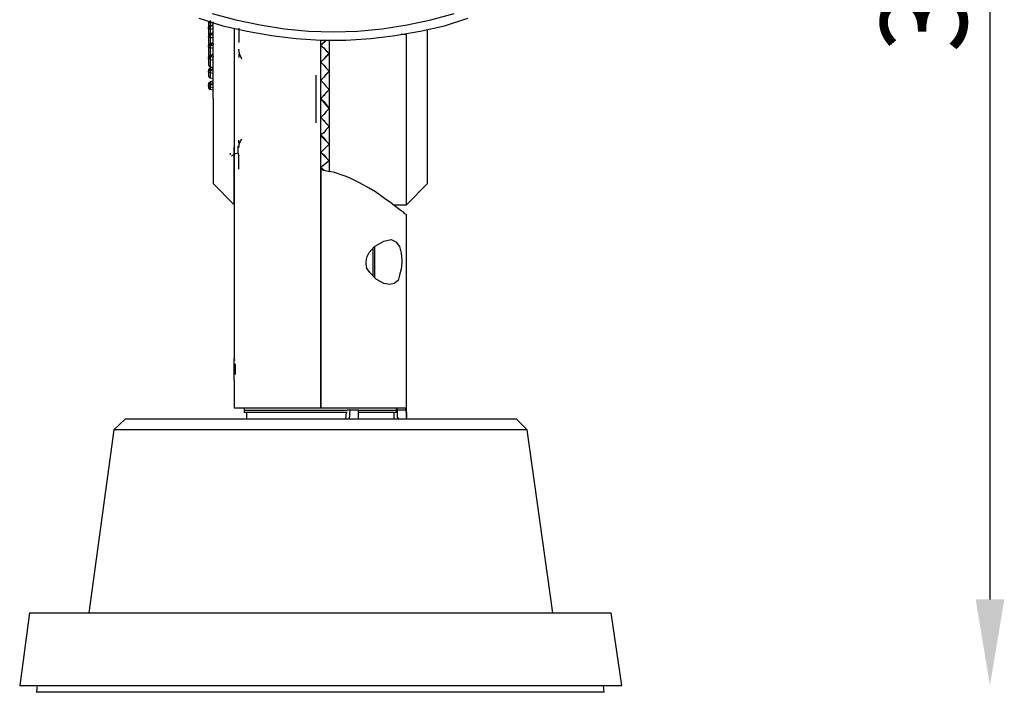
# Model space of a CAD drawing. Units: inches. Extents: x 114 to 9288, y -1559 to 1478.
# Drawn here: x 1660 to 1889, y 709 to 865 of the extents above; entities that cross this region are included whole.
import ezdxf

# ---------------------------------------------------------------- set-up
doc = ezdxf.new("R2010")
doc.units = ezdxf.units.IN
doc.header["$MEASUREMENT"] = 0
doc.layers.add('Layer 1', color=7, linetype='Continuous')
doc.styles.get("Standard").update_dxf_attribs({"font": 'univer.TTF'})
doc.dimstyles.new('STANDARD$0', dxfattribs={"dimscale": 8, "dimtxt": 2.5, "dimasz": 2.5, "dimexe": 1.25, "dimexo": 0.625, "dimtad": 1, "dimdec": 0, "dimzin": 0, "dimdsep": 46, "dimlunit": 6, "dimtxsty": 'Standard', "dimcen": 2.5, "dimse1": 1, "dimse2": 1, "dimclrd": 5, "dimclre": 5, "dimclrt": 2, "dimadec": 0, "dimazin": 0, "dimtfac": 1, "dimtdec": 4, "dimtmove": 0, "dimatfit": 3, "dimfxl": 1, "dimtolj": 1, "dimtzin": 0, "dimarcsym": 0})

# ---------------------------------------------------------------- blocks, each defined once
blk = doc.blocks.new('*D141')
at = {"color": 5, "lineweight": -2, "transparency": 16777216}
blk.add_line((1885.62, 1030.37), (1885.62, 730.75), dxfattribs=at)
at = {"color": 5, "transparency": 16777216}
for points in [[(1882.28, 1030.37), (1888.95, 1030.37), (1885.62, 1050.37)], [(1882.28, 730.75), (1888.95, 730.75), (1885.62, 710.75)]]:
    blk.add_solid(points, dxfattribs=at)
at = {"layer": 'Defpoints', "color": 0, "transparency": 16777216}
for p in [(1733.08, 1050.37), (1800.05, 710.75), (1885.62, 710.75)]:
    blk.add_point(p, dxfattribs=at)
at = {"color": 2, "transparency": 16777216, "insert": (1870.23, 880.56), "char_height": 20, "attachment_point": 5, "rotation": 90}
blk.add_mtext('\\A1;340', dxfattribs=at)

msp = doc.modelspace()

# ---------------------------------------------------------------- linework, layer by layer
at = {"layer": 'Layer 1', "color": 7, "lineweight": 25, "true_color": 0xffffff}
for points in [[(1701.71, 865.84), (1707.35, 864.08), (1712.99, 862.85), (1718.63, 861.79), (1724.27, 861.09), (1730.08, 860.73), (1735.9, 860.73), (1741.71, 861.09), (1747.35, 861.79), (1753.17, 862.85), (1758.81, 864.08), (1764.27, 865.84)], [(1701.71, 865.84), (1707.35, 864.08), (1712.99, 862.85), (1718.63, 861.79), (1724.27, 861.09), (1730.08, 860.73), (1735.9, 860.73), (1741.71, 861.09), (1747.35, 861.79), (1753.17, 862.85), (1758.81, 864.08), (1764.27, 865.84)], [(1704, 865.14), (1704, 864.96)], [(1704.35, 865.31), (1704.35, 865.31), (1704.35, 865.14), (1704.35, 864.96), (1704.35, 864.79)], [(1704.88, 866.9), (1710.34, 865.49), (1715.98, 864.26), (1721.62, 863.38), (1727.26, 862.85), (1733.08, 862.67), (1738.72, 862.85), (1744.36, 863.38), (1750.17, 864.26), (1755.64, 865.49), (1761.1, 866.9)], [(1704, 864.96), (1704, 864.96)], [(1704, 864.96), (1704, 863.55)], [(1704.35, 864.79), (1704.35, 864.79), (1704.17, 864.79), (1704, 864.96)], [(1704, 863.55), (1704, 863.73), (1704.17, 863.91), (1704.35, 863.91), (1704.35, 864.08)], [(1704.35, 864.08), (1704.17, 864.08), (1704.17, 863.91), (1704, 863.73), (1704, 863.55)], [(1704.35, 863.91), (1704.35, 863.91), (1704.17, 863.73), (1704, 863.73), (1704, 863.55)], [(1704, 863.55), (1704, 863.55)], [(1704, 863.55), (1704, 861.79)], [(1704.35, 863.2), (1704.35, 863.38), (1704.17, 863.38), (1704, 863.38), (1704, 863.55)], [(1704.35, 864.79), (1704.35, 864.08)], [(1704.88, 864.79), (1704.35, 864.79)], [(1704.35, 864.08), (1705.05, 864.26)], [(1705.05, 864.26), (1704.35, 864.08)], [(1704.35, 864.08), (1704.35, 864.08)], [(1704.35, 864.08), (1704.35, 863.91)], [(1705.05, 864.08), (1704.35, 863.91)], [(1704.35, 863.91), (1704.35, 863.73), (1704.35, 863.55), (1704.35, 863.38), (1704.35, 863.2)], [(1705.05, 863.38), (1704.35, 863.2)], [(1704.35, 863.2), (1704.35, 862.14)], [(1705.05, 864.43), (1705.05, 864.96)], [(1705.05, 864.26), (1705.05, 864.26)], [(1705.05, 864.08), (1705.05, 864.26)], [(1705.05, 863.91), (1705.05, 864.08)], [(1705.05, 864.08), (1705.05, 864.08)], [(1705.05, 862.49), (1705.05, 863.91)], [(1711.05, 863.55), (1711.05, 863.2), (1711.05, 863.02), (1711.05, 862.49), (1711.05, 862.14), (1711.05, 861.79), (1711.05, 861.26), (1711.05, 860.73), (1711.05, 860.2)], [(1754.93, 827.42), (1754.93, 827.6), (1754.93, 827.95), (1754.93, 828.66), (1754.93, 829.54), (1754.93, 830.95), (1754.93, 832.53), (1754.93, 834.47), (1754.93, 836.59), (1754.93, 838.88), (1754.93, 841.35), (1754.93, 843.81), (1754.93, 846.46), (1754.93, 849.1), (1754.93, 851.74), (1754.93, 854.21), (1754.93, 856.5), (1754.93, 858.79), (1754.93, 860.73), (1754.93, 862.49), (1754.93, 863.2)], [(1704, 861.79), (1704, 861.79), (1704.17, 861.97), (1704.35, 861.97), (1704.35, 862.14)], [(1704.35, 862.14), (1704.17, 862.14), (1704.17, 861.97), (1704, 861.79)], [(1704.35, 861.97), (1704.35, 861.97), (1704.17, 861.79), (1704, 861.79), (1704, 861.61)], [(1704, 861.79), (1704, 861.61)], [(1704, 861.61), (1704, 859.32)], [(1704.35, 861.26), (1704.35, 861.26), (1704.17, 861.44), (1704, 861.44), (1704, 861.61)], [(1705.05, 862.49), (1704.35, 862.14)], [(1704.35, 862.14), (1705.05, 862.32)], [(1704.35, 862.14), (1704.35, 862.14)], [(1704.35, 862.14), (1704.35, 861.97)], [(1704.35, 861.97), (1704.35, 861.79), (1704.35, 861.61), (1704.35, 861.44), (1704.35, 861.26)], [(1705.05, 861.97), (1704.35, 861.97)], [(1704.35, 861.26), (1704.35, 859.85)], [(1705.05, 861.26), (1704.35, 861.26)], [(1705.05, 862.32), (1705.05, 862.32)], [(1705.05, 862.14), (1705.05, 862.32)], [(1705.05, 861.97), (1705.05, 862.14)], [(1705.05, 862.14), (1705.05, 862.14)], [(1705.05, 861.97), (1705.05, 861.97)], [(1705.05, 860.03), (1705.05, 861.97)], [(1730.08, 859.68), (1731.31, 860.73)], [(1730.08, 859.68), (1730.08, 860.03), (1730.08, 860.56), (1730.08, 860.73)], [(1731.14, 860.56), (1730.79, 860.2), (1730.08, 859.5)], [(1732.02, 860.56), (1732.02, 860.56), (1732.02, 860.03), (1732.02, 859.68), (1732.02, 859.15), (1732.02, 858.62), (1732.02, 858.09), (1732.02, 857.74)], [(1750, 861.97), (1748.76, 862.14)], [(1750, 861.97), (1750, 862.14)], [(1750, 861.97), (1750, 861.97)], [(1750, 822.49), (1750, 822.49), (1750, 822.84), (1750, 823.55), (1750, 824.6), (1750, 826.01), (1750, 827.6), (1750, 829.54), (1750, 831.83), (1750, 834.3), (1750, 836.76), (1750, 839.58), (1750, 842.4), (1750, 845.4), (1750, 848.4), (1750, 851.22), (1750, 854.21), (1750, 857.03), (1750, 859.68), (1750, 861.97)], [(1704.35, 859.85), (1704.17, 859.85), (1704.17, 859.68), (1704, 859.5), (1704, 859.32)], [(1704, 859.32), (1704, 859.5), (1704.17, 859.68), (1704.35, 859.68)], [(1704.35, 859.5), (1704.35, 859.5), (1704.17, 859.5), (1704, 859.32)], [(1704, 859.32), (1704, 857.21)], [(1704, 859.32), (1704, 859.32)], [(1704.35, 858.97), (1704.35, 858.97), (1704.17, 858.97), (1704, 859.15), (1704, 859.32)], [(1705.05, 860.2), (1704.35, 859.85)], [(1704.35, 859.68), (1705.05, 860.03)], [(1704.35, 859.85), (1704.35, 859.85), (1704.35, 859.68)], [(1704.35, 859.68), (1704.35, 859.5)], [(1704.35, 859.5), (1704.35, 859.32), (1704.35, 859.15), (1704.35, 858.97)], [(1705.05, 859.5), (1704.35, 859.5)], [(1704.35, 858.97), (1704.35, 857.21)], [(1705.05, 858.79), (1704.35, 858.97)], [(1705.05, 860.03), (1705.05, 860.03)], [(1705.05, 859.85), (1705.05, 860.03)], [(1705.05, 859.85), (1705.05, 859.68)], [(1705.05, 859.5), (1705.05, 859.68)], [(1705.05, 859.5), (1705.05, 859.5)], [(1705.05, 857.21), (1705.05, 859.5)], [(1711.75, 856.33), (1711.22, 857.56), (1711.05, 858.62)], [(1730.08, 859.5), (1730.08, 859.68)], [(1730.08, 855.62), (1730.08, 856.15), (1730.08, 856.68), (1730.08, 857.21), (1730.08, 857.74), (1730.08, 858.09), (1730.08, 858.62), (1730.08, 859.15), (1730.08, 859.68)], [(1730.08, 859.5), (1730.79, 858.97), (1731.31, 858.27), (1732.02, 857.74)], [(1704, 857.21), (1704, 857.21), (1704.17, 857.03)], [(1704.35, 857.21), (1704.17, 857.03), (1704, 856.86), (1704, 856.68)], [(1704, 856.68), (1704, 856.86), (1704.17, 856.86), (1704.35, 856.86), (1704.35, 857.03)], [(1704.35, 856.86), (1704.35, 856.68), (1704.17, 856.68), (1704, 856.68), (1704, 856.5)], [(1704, 856.68), (1704, 856.5)], [(1704, 856.68), (1704, 856.68)], [(1704, 856.5), (1704, 854.92)], [(1704.35, 856.15), (1704.35, 856.15), (1704.17, 856.33), (1704, 856.33), (1704, 856.5)], [(1705.05, 857.38), (1704.35, 857.21)], [(1704.35, 857.21), (1704.35, 857.21), (1704.35, 857.03)], [(1704.35, 857.03), (1705.05, 857.21)], [(1704.35, 857.03), (1704.35, 856.86)], [(1704.35, 856.86), (1704.35, 856.68), (1704.35, 856.33), (1704.35, 856.15)], [(1705.05, 856.68), (1704.35, 856.86)], [(1704.35, 856.15), (1704.35, 854.56)], [(1705.05, 855.97), (1704.35, 856.15)], [(1705.05, 857.21), (1705.05, 857.21)], [(1705.05, 857.03), (1705.05, 857.21)], [(1705.05, 857.03), (1705.05, 856.86)], [(1705.05, 856.68), (1705.05, 856.86)], [(1705.05, 856.68), (1705.05, 856.68)], [(1705.05, 854.21), (1705.05, 856.68)], [(1711.05, 857.56), (1711.05, 857.56), (1711.05, 857.38), (1711.05, 857.21), (1711.05, 856.68)], [(1732.02, 857.74), (1731.31, 857.03), (1730.79, 856.33), (1730.08, 855.62)], [(1730.08, 855.62), (1732.02, 857.56)], [(1732.02, 857.74), (1732.02, 857.21), (1732.02, 856.68), (1732.02, 856.15), (1732.02, 855.62), (1732.02, 855.09), (1732.02, 854.56), (1732.02, 854.04), (1732.02, 853.51)], [(1732.02, 857.56), (1732.02, 857.56)], [(1704, 854.92), (1704, 854.92), (1704.17, 854.74), (1704.17, 854.56), (1704.35, 854.56)], [(1704.35, 854.21), (1704.35, 854.04), (1704.17, 854.04), (1704, 853.86), (1704, 853.68)], [(1704, 853.68), (1704, 853.68), (1704.17, 853.86), (1704.35, 853.86)], [(1704, 853.68), (1704, 853.51)], [(1704.35, 853.68), (1704.35, 853.68), (1704.17, 853.68), (1704, 853.51)], [(1705.05, 854.21), (1704.35, 854.56)], [(1705.05, 854.39), (1704.35, 854.21)], [(1704.35, 854.21), (1704.35, 854.21), (1704.35, 854.04), (1704.35, 853.86)], [(1704.35, 853.86), (1705.05, 854.04)], [(1704.35, 853.86), (1704.35, 853.68)], [(1704.35, 853.68), (1704.35, 853.51), (1704.35, 853.33), (1704.35, 853.15)], [(1705.05, 853.51), (1704.35, 853.68)], [(1705.05, 854.04), (1705.05, 854.21)], [(1705.05, 853.86), (1705.05, 854.04)], [(1705.05, 853.51), (1705.05, 853.86)], [(1705.05, 853.86), (1705.05, 853.86)], [(1730.08, 855.62), (1730.79, 854.92), (1731.31, 854.21), (1732.02, 853.51)], [(1730.08, 851.39), (1730.08, 851.92), (1730.08, 852.45), (1730.08, 852.98), (1730.08, 853.51), (1730.08, 854.04), (1730.08, 854.56), (1730.08, 855.09), (1730.08, 855.62)], [(1704, 853.51), (1704, 852.45)], [(1704.35, 853.15), (1704.35, 853.15), (1704.17, 853.15), (1704, 853.33), (1704, 853.51)], [(1704, 852.45), (1704, 852.27), (1704.17, 852.1), (1704.35, 851.92)], [(1704.35, 853.15), (1704.35, 851.92)], [(1705.05, 852.98), (1704.35, 853.15)], [(1705.05, 851.74), (1704.35, 851.92)], [(1705.05, 853.51), (1705.05, 853.51)], [(1705.05, 850.86), (1705.05, 853.51)], [(1729.02, 841.52), (1729.02, 842.05), (1729.02, 842.4), (1729.02, 843.28), (1729.02, 844.17), (1729.02, 845.05), (1729.02, 847.16), (1729.02, 849.1), (1729.02, 850.16), (1729.02, 851.04), (1729.02, 851.74), (1729.02, 852.27), (1729.02, 852.63)], [(1732.02, 853.51), (1731.31, 852.8), (1730.79, 852.1), (1730.08, 851.39)], [(1730.08, 851.39), (1732.02, 853.51)], [(1730.08, 851.39), (1730.79, 850.69), (1731.31, 849.98), (1732.02, 849.28)], [(1730.08, 851.39), (1730.08, 851.39)], [(1730.08, 847.16), (1730.08, 847.69), (1730.08, 848.22), (1730.08, 848.75), (1730.08, 849.28), (1730.08, 849.81), (1730.08, 850.33), (1730.08, 850.86), (1730.08, 851.39)], [(1732.02, 853.51), (1732.02, 852.98), (1732.02, 852.45), (1732.02, 851.92), (1732.02, 851.39), (1732.02, 850.86), (1732.02, 850.33), (1732.02, 849.81), (1732.02, 849.28)], [(1732.02, 853.51), (1732.02, 853.51)], [(1704.35, 851.04), (1704.35, 850.86), (1704.17, 850.86), (1704, 850.69), (1704, 850.51)], [(1704, 850.51), (1704, 850.51), (1704.17, 850.51), (1704.35, 850.51), (1704.35, 850.69)], [(1704, 850.51), (1704, 850.33)], [(1704, 850.33), (1704, 849.81)], [(1704.35, 850.33), (1704.35, 850.33), (1704.17, 850.33), (1704, 850.33)], [(1704.35, 849.81), (1704.35, 849.98), (1704.17, 849.98), (1704, 850.16), (1704, 850.33)], [(1704, 849.81), (1704, 849.63), (1704.17, 849.45), (1704.35, 849.28)], [(1705.05, 851.22), (1704.35, 851.04)], [(1704.35, 851.04), (1704.35, 851.04), (1704.35, 850.86), (1704.35, 850.69)], [(1704.35, 850.69), (1705.05, 850.86)], [(1704.35, 850.69), (1704.35, 850.33)], [(1704.35, 850.33), (1704.35, 850.16), (1704.35, 849.98), (1704.35, 849.81)], [(1705.05, 850.33), (1704.35, 850.33)], [(1704.35, 849.81), (1704.35, 849.28)], [(1705.05, 849.63), (1704.35, 849.81)], [(1705.05, 849.1), (1704.35, 849.28)], [(1705.05, 850.86), (1705.05, 850.86)], [(1705.05, 850.51), (1705.05, 850.86)], [(1705.05, 850.33), (1705.05, 850.51)], [(1705.05, 850.51), (1705.05, 850.51)], [(1705.05, 850.16), (1705.05, 850.33)], [(1705.05, 847.16), (1705.05, 850.16)], [(1732.02, 849.28), (1731.31, 848.57), (1730.79, 847.87), (1730.08, 847.16)], [(1730.08, 847.16), (1732.02, 849.28)], [(1732.02, 849.28), (1732.02, 848.75), (1732.02, 848.22), (1732.02, 847.69), (1732.02, 847.16), (1732.02, 846.63), (1732.02, 846.1), (1732.02, 845.58), (1732.02, 844.87)], [(1705.05, 847.16), (1705.05, 843.28), (1705.05, 839.58), (1705.05, 836.24), (1705.05, 833.24), (1705.05, 830.77), (1705.05, 829.01), (1705.05, 827.95), (1705.05, 827.42)], [(1730.08, 847.16), (1730.79, 846.46), (1731.31, 845.75), (1732.02, 844.87)], [(1732.02, 844.87), (1730.08, 847.16)], [(1730.08, 842.76), (1730.08, 843.28), (1730.08, 843.81), (1730.08, 844.34), (1730.08, 844.87), (1730.08, 845.58), (1730.08, 846.1), (1730.08, 846.63), (1730.08, 847.16)], [(1732.02, 844.87), (1731.31, 844.17), (1730.79, 843.46), (1730.08, 842.76)], [(1732.02, 844.87), (1732.02, 844.34), (1732.02, 843.81), (1732.02, 843.28), (1732.02, 842.76), (1732.02, 842.23), (1732.02, 841.7), (1732.02, 841.17), (1732.02, 840.64)], [(1730.08, 842.93), (1730.08, 842.76)], [(1730.08, 842.76), (1730.79, 842.05), (1731.31, 841.35), (1732.02, 840.64)], [(1732.02, 840.64), (1730.08, 842.76)], [(1730.08, 838.53), (1730.08, 839.06), (1730.08, 839.58), (1730.08, 840.11), (1730.08, 840.64), (1730.08, 841.17), (1730.08, 841.7), (1730.08, 842.23), (1730.08, 842.76)], [(1732.02, 840.64), (1731.31, 839.94), (1730.79, 839.23), (1730.08, 838.7)], [(1732.02, 840.64), (1732.02, 840.11), (1732.02, 839.58), (1732.02, 839.06), (1732.02, 838.53), (1732.02, 838), (1732.02, 837.65), (1732.02, 837.12), (1732.02, 836.59)], [(1732.02, 840.64), (1732.02, 840.64)], [(1711.05, 835.71), (1711.22, 836.76), (1711.75, 837.82)], [(1730.08, 838.7), (1730.79, 838), (1731.31, 837.29), (1732.02, 836.59)], [(1732.02, 836.59), (1730.08, 838.53)], [(1730.08, 834.65), (1730.08, 835.18), (1730.08, 835.53), (1730.08, 836.06), (1730.08, 836.59), (1730.08, 837.12), (1730.08, 837.65), (1730.08, 838), (1730.08, 838.53)], [(1710.87, 834.47), (1710.87, 836.06)], [(1710.87, 836.06), (1711.05, 836.06)], [(1711.05, 836.76), (1711.05, 836.76), (1711.05, 837.12), (1711.05, 837.47)], [(1732.02, 836.59), (1731.31, 835.88), (1730.79, 835.35), (1730.08, 834.65)], [(1732.02, 836.59), (1732.02, 836.06), (1732.02, 835.53), (1732.02, 835.18), (1732.02, 834.65), (1732.02, 834.12), (1732.02, 833.77), (1732.02, 833.24), (1732.02, 832.71)], [(1732.02, 836.59), (1732.02, 836.59)], [(1709.11, 834.12), (1709.11, 834.47)], [(1710.87, 834.47), (1710.17, 834.3), (1709.64, 833.94), (1709.28, 833.77)], [(1710.87, 834.47), (1710.87, 834.3), (1711.05, 833.94)], [(1711.05, 830.77), (1711.05, 830.95), (1711.05, 831.3), (1711.05, 831.65), (1711.05, 832.01), (1711.05, 832.53), (1711.05, 832.89), (1711.05, 833.42), (1711.05, 833.94)], [(1730.08, 834.65), (1730.26, 834.83)], [(1730.08, 834.65), (1730.79, 834.12), (1731.31, 833.42), (1732.02, 832.71)], [(1731.67, 833.06), (1730.08, 834.65)], [(1730.08, 832.18), (1730.08, 832.36), (1730.08, 832.71), (1730.08, 833.06), (1730.08, 833.42), (1730.08, 833.59), (1730.08, 833.94), (1730.08, 834.3), (1730.08, 834.65)], [(1732.02, 832.71), (1731.31, 832.18), (1730.79, 831.65), (1730.08, 831.12)], [(1730.08, 775.26), (1730.08, 832.18)], [(1730.08, 831.12), (1730.43, 831.48)], [(1730.08, 831.12), (1730.79, 830.6), (1730.96, 830.42)], [(1730.79, 830.42), (1730.08, 831.12)], [(1732.02, 832.71), (1732.02, 832.36), (1732.02, 832.01), (1732.02, 831.48), (1732.02, 831.12), (1732.02, 830.6), (1732.02, 830.24)], [(1730.08, 830.6), (1730.08, 775.26)], [(1750, 820.02), (1750, 820.02), (1750, 820.2), (1749.64, 820.37), (1749.29, 820.73), (1748.76, 821.08), (1747.88, 821.78), (1747.18, 822.31), (1746.3, 823.02), (1745.24, 823.72), (1744, 824.6), (1742.77, 825.48), (1741.36, 826.37), (1739.07, 827.6), (1736.6, 828.83), (1735.54, 829.19), (1733.08, 830.07), (1731.84, 830.24), (1730.08, 830.6)], [(1705.05, 827.42), (1709.99, 822.49)], [(1750, 822.49), (1754.93, 827.42)], [(1709.99, 822.49), (1709.99, 786.71)], [(1747, 822.49), (1750, 822.49)], [(1750, 772.61), (1750, 820.02)], [(1748.94, 809.09), (1748.76, 807.51), (1748.41, 806.1), (1748.06, 804.86), (1747.18, 804.16), (1746.12, 803.98), (1744.71, 804.16), (1742.95, 805.22), (1741.54, 806.63), (1740.83, 807.68), (1740.66, 808.74), (1740.66, 809.09), (1740.83, 810.33), (1741.36, 811.39), (1742.59, 812.8), (1744.71, 814.03), (1746.47, 814.38), (1747.53, 813.85), (1748.41, 812.8), (1748.76, 811.21), (1748.94, 809.62), (1748.94, 809.09)], [(1742.24, 805.92), (1742.24, 806.63), (1742.24, 807.68), (1742.24, 808.92), (1742.24, 810.15), (1742.24, 811.39), (1742.24, 812.27), (1742.24, 812.44)], [(1742.59, 812.62), (1742.59, 812.09), (1742.59, 811.21), (1742.59, 810.15), (1742.59, 808.92), (1742.59, 807.86), (1742.59, 806.8), (1742.59, 805.92), (1742.59, 805.57)], [(1710.17, 786.36), (1709.99, 786.36), (1709.99, 786.54), (1709.99, 786.71)], [(1709.99, 785.13), (1709.99, 786.01), (1709.99, 786.36), (1709.99, 786.54)], [(1709.99, 781.78), (1709.99, 781.78), (1709.99, 781.95), (1709.99, 782.48), (1709.99, 783.19), (1709.99, 784.24), (1709.99, 785.13)], [(1710.17, 785.48), (1710.17, 784.95), (1710.17, 784.07), (1710.17, 783.01)], [(1709.99, 781.6), (1709.99, 781.6), (1709.99, 781.78), (1709.99, 781.95)], [(1709.99, 781.6), (1709.99, 775.26)], [(1709.99, 775.26), (1710.17, 775.26), (1710.52, 775.26), (1711.22, 775.26), (1712.28, 775.26), (1713.69, 775.26), (1715.45, 775.26), (1717.39, 775.26), (1719.68, 775.26), (1721.97, 775.26), (1724.62, 775.26), (1727.26, 775.26), (1730.08, 775.26)], [(1712.28, 775.26), (1712.28, 774.73)], [(1712.28, 775.26), (1712.28, 774.2)], [(1712.28, 774.73), (1712.28, 774.73), (1712.63, 774.73), (1713.34, 774.73)], [(1736.25, 774.2), (1734.66, 774.2), (1732.2, 774.2), (1729.73, 774.2), (1727.26, 774.2), (1724.79, 774.2), (1722.33, 774.2), (1720.21, 774.2), (1718.27, 774.2), (1716.51, 774.2), (1714.92, 774.2), (1713.69, 774.2), (1712.99, 774.2), (1712.46, 774.2), (1712.28, 774.2)], [(1712.81, 774.2), (1712.81, 772.61)], [(1713.34, 774.73), (1714.4, 774.73), (1715.81, 774.73), (1717.39, 774.73), (1719.33, 774.73), (1721.45, 774.73), (1723.74, 774.73), (1726.2, 774.73), (1728.67, 774.73), (1731.14, 774.73), (1733.61, 774.73), (1736.07, 774.73), (1736.25, 774.73)], [(1730.08, 775.26), (1732.72, 775.26), (1735.37, 775.26), (1737.84, 775.26), (1740.13, 775.26), (1742.42, 775.26), (1744.36, 775.26), (1746.12, 775.26), (1747.53, 775.26), (1748.59, 775.26), (1749.47, 775.26), (1749.82, 775.26)], [(1735.9, 772.61), (1736.07, 774.2)], [(1736.95, 774.73), (1736.25, 774.73)], [(1736.78, 772.61), (1736.95, 774.73)], [(1738.89, 774.73), (1738.89, 774.73), (1738.54, 774.73), (1738.36, 774.73), (1737.84, 774.73), (1737.48, 774.73), (1737.13, 774.73), (1736.95, 774.73)], [(1738.89, 774.73), (1740.48, 774.73), (1742.42, 774.73), (1744.18, 774.73), (1745.59, 774.73), (1746.65, 774.73), (1747.35, 774.73), (1747.7, 774.73)], [(1738.89, 772.61), (1738.89, 774.73)], [(1747.7, 774.2), (1747.7, 774.2), (1747.53, 774.2), (1747, 774.2), (1745.94, 774.2), (1744.71, 774.2), (1743.3, 774.2), (1741.36, 774.2), (1739.42, 774.2), (1738.89, 774.2)], [(1747.18, 772.61), (1747.18, 774.2)], [(1747.7, 774.73), (1747.7, 775.26)], [(1747.7, 774.2), (1747.7, 775.26)], [(1747.88, 774.73), (1747.88, 775.26)], [(1747.88, 774.73), (1747.88, 774.55), (1747.88, 774.37), (1747.88, 774.2), (1747.88, 774.02), (1747.88, 773.67), (1747.88, 773.49), (1747.88, 773.32), (1747.88, 773.14), (1748.06, 772.97), (1748.06, 772.79), (1748.06, 772.61)], [(1749.82, 774.73), (1747.88, 774.73)], [(1749.82, 774.73), (1749.82, 775.26)], [(1749.82, 774.73), (1749.82, 774.55), (1749.82, 774.37), (1750, 774.2), (1750, 774.02), (1750, 773.67), (1750, 773.49), (1750, 773.32), (1750, 773.14), (1750, 772.97), (1750, 772.79), (1750, 772.61)], [(1684.61, 772.61), (1681.97, 770.15)], [(1775.55, 772.61), (1775.55, 772.61), (1775.2, 772.61), (1774.67, 772.61), (1773.79, 772.61), (1772.38, 772.61), (1770.79, 772.61), (1768.85, 772.61), (1766.56, 772.61), (1764.09, 772.61), (1761.28, 772.61), (1758.28, 772.61), (1754.93, 772.61), (1751.58, 772.61), (1747.88, 772.61), (1744.18, 772.61), (1740.3, 772.61), (1736.25, 772.61), (1732.37, 772.61), (1728.32, 772.61), (1724.27, 772.61), (1720.21, 772.61), (1716.33, 772.61), (1712.63, 772.61), (1708.93, 772.61), (1705.58, 772.61), (1702.24, 772.61), (1699.06, 772.61), (1696.24, 772.61), (1693.78, 772.61), (1691.48, 772.61), (1689.55, 772.61), (1687.78, 772.61), (1686.55, 772.61), (1685.49, 772.61), (1684.79, 772.61), (1684.61, 772.61)], [(1778.02, 770.15), (1775.55, 772.61)], [(1681.97, 770.15), (1676.15, 727.67)], [(1778.02, 770.15), (1777.84, 770.15), (1777.49, 770.15), (1776.61, 770.15), (1775.55, 770.15), (1773.96, 770.15), (1772.2, 770.15), (1770.09, 770.15), (1767.62, 770.15), (1764.98, 770.15), (1761.98, 770.15), (1758.81, 770.15), (1755.28, 770.15), (1751.76, 770.15), (1747.88, 770.15), (1744, 770.15), (1740.13, 770.15), (1736.07, 770.15), (1731.84, 770.15), (1727.79, 770.15), (1723.56, 770.15), (1719.51, 770.15), (1715.63, 770.15), (1711.75, 770.15), (1708.05, 770.15), (1704.35, 770.15), (1701, 770.15), (1697.83, 770.15), (1694.83, 770.15), (1692.19, 770.15), (1689.72, 770.15), (1687.78, 770.15), (1685.84, 770.15), (1684.43, 770.15), (1683.38, 770.15), (1682.5, 770.15), (1682.14, 770.15), (1681.97, 770.15)], [(1784.01, 727.67), (1778.02, 770.15)], [(1662.4, 727.67), (1660.11, 710.75)], [(1662.4, 727.67), (1662.58, 727.67), (1662.76, 727.67), (1663.46, 727.67), (1664.52, 727.67), (1665.93, 727.67), (1667.52, 727.67), (1669.63, 727.67), (1671.92, 727.67), (1674.57, 727.67), (1677.39, 727.67), (1680.73, 727.67), (1684.08, 727.67), (1687.78, 727.67), (1691.66, 727.67), (1695.89, 727.67), (1700.12, 727.67), (1704.53, 727.67), (1709.11, 727.67), (1713.87, 727.67), (1718.63, 727.67), (1723.38, 727.67), (1728.32, 727.67), (1733.25, 727.67), (1738.01, 727.67), (1742.95, 727.67), (1747.7, 727.67), (1752.29, 727.67), (1756.87, 727.67), (1761.28, 727.67), (1765.51, 727.67), (1769.56, 727.67), (1773.44, 727.67), (1776.96, 727.67), (1780.31, 727.67), (1783.48, 727.67), (1786.3, 727.67), (1788.94, 727.67), (1791.06, 727.67), (1793, 727.67), (1794.58, 727.67), (1795.82, 727.67), (1796.88, 727.67), (1797.4, 727.67), (1797.58, 727.67)], [(1800.05, 710.75), (1797.58, 727.67)], [(1660.11, 710.75), (1660.29, 710.75), (1660.82, 710.75), (1661.7, 710.75), (1662.93, 710.75), (1664.52, 710.75), (1666.28, 710.75), (1668.57, 710.75), (1671.04, 710.75), (1673.86, 710.75), (1677.03, 710.75), (1680.38, 710.75), (1684.08, 710.75), (1687.96, 710.75), (1692.01, 710.75), (1696.42, 710.75), (1700.82, 710.75), (1705.41, 710.75), (1710.17, 710.75), (1714.92, 710.75), (1719.86, 710.75), (1724.79, 710.75), (1729.9, 710.75), (1734.84, 710.75), (1739.77, 710.75), (1744.71, 710.75), (1749.64, 710.75), (1754.4, 710.75), (1758.98, 710.75), (1763.39, 710.75), (1767.62, 710.75), (1771.85, 710.75), (1775.73, 710.75), (1779.43, 710.75), (1782.78, 710.75), (1785.95, 710.75), (1788.77, 710.75), (1791.41, 710.75), (1793.53, 710.75), (1795.47, 710.75), (1797.05, 710.75), (1798.29, 710.75), (1799.17, 710.75), (1799.7, 710.75), (1800.05, 710.75)], [(1664.17, 710.75), (1663.99, 709.17)], [(1795.99, 709.17), (1795.82, 710.75)], [(1795.99, 709.17), (1795.99, 709.17), (1795.64, 709.17), (1794.94, 709.17), (1793.88, 709.17), (1792.47, 709.17), (1790.71, 709.17), (1788.77, 709.17), (1786.3, 709.17), (1783.66, 709.17), (1780.66, 709.17), (1777.49, 709.17), (1774.14, 709.17), (1770.44, 709.17), (1766.39, 709.17), (1762.33, 709.17), (1758.1, 709.17), (1753.7, 709.17), (1749.11, 709.17), (1744.36, 709.17), (1739.77, 709.17), (1734.84, 709.17), (1730.08, 709.17), (1725.32, 709.17), (1720.56, 709.17), (1715.81, 709.17), (1711.05, 709.17), (1706.46, 709.17), (1702.06, 709.17), (1697.83, 709.17), (1693.78, 709.17), (1689.72, 709.17), (1686.02, 709.17), (1682.67, 709.17), (1679.32, 709.17), (1676.5, 709.17), (1673.86, 709.17), (1671.39, 709.17), (1669.45, 709.17), (1667.69, 709.17), (1666.28, 709.17), (1665.22, 709.17), (1664.52, 709.17), (1664.17, 709.17), (1663.99, 709.17)]]:
    msp.add_lwpolyline(points, dxfattribs=at)
msp.add_open_spline([(1709.99, 863.38), (1709.99, 863.38), (1709.99, 861.09), (1709.99, 861.09), (1709.99, 861.09), (1709.99, 858.62), (1709.99, 858.62), (1709.99, 858.62), (1709.99, 855.8), (1709.99, 855.8), (1709.99, 855.8), (1709.99, 852.98), (1709.99, 852.98), (1709.99, 852.98), (1709.99, 850.16), (1709.99, 850.16), (1709.99, 850.16), (1709.99, 847.16), (1709.99, 847.16), (1709.99, 847.16), (1709.99, 844.17), (1709.99, 844.17), (1709.99, 844.17), (1709.99, 841.17), (1709.99, 841.17), (1709.99, 841.17), (1709.99, 838.35), (1709.99, 838.35), (1709.99, 838.35), (1709.99, 835.71), (1709.99, 835.71), (1709.99, 835.71), (1709.99, 833.06), (1709.99, 833.06), (1709.99, 833.06), (1709.99, 830.77), (1709.99, 830.77), (1709.99, 830.77), (1709.99, 828.66), (1709.99, 828.66), (1709.99, 828.66), (1709.99, 826.89), (1709.99, 826.89), (1709.99, 826.89), (1709.99, 825.31), (1709.99, 825.31), (1709.99, 825.31), (1709.99, 824.07), (1709.99, 824.07), (1709.99, 824.07), (1709.99, 823.19), (1709.99, 823.19), (1709.99, 823.19), (1709.99, 822.67), (1709.99, 822.67), (1709.99, 822.67), (1709.99, 822.49), (1709.99, 822.49), (1709.99, 822.49), (1709.99, 822.67), (1709.99, 822.67), (1709.99, 822.67), (1709.99, 823.19), (1709.99, 823.19), (1709.99, 823.19), (1709.99, 824.07), (1709.99, 824.07), (1709.99, 824.07), (1709.99, 825.31), (1709.99, 825.31), (1709.99, 825.31), (1709.99, 826.89), (1709.99, 826.89), (1709.99, 826.89), (1709.99, 828.66), (1709.99, 828.66), (1709.99, 828.66), (1709.99, 830.77), (1709.99, 830.77), (1709.99, 830.77), (1709.99, 833.06), (1709.99, 833.06), (1709.99, 833.06), (1709.99, 835.71), (1709.99, 835.71), (1709.99, 835.71), (1709.99, 835.88), (1709.99, 835.88)], degree=3, knots=[0, 0, 0, 0, 1, 1, 1, 2, 2, 2, 3, 3, 3, 4, 4, 4, 5, 5, 5, 6, 6, 6, 7, 7, 7, 8, 8, 8, 9, 9, 9, 10, 10, 10, 11, 11, 11, 12, 12, 12, 13, 13, 13, 14, 14, 14, 15, 15, 15, 16, 16, 16, 17, 17, 17, 18, 18, 18, 19, 19, 19, 20, 20, 20, 21, 21, 21, 22, 22, 22, 23, 23, 23, 24, 24, 24, 25, 25, 25, 26, 26, 26, 27, 27, 27, 28, 28, 28, 29, 29, 29, 29], dxfattribs=at)

# ---------------------------------------------------------------- dimensions: what is measured, and where the dimension line sits
at = {"color": 1}
dim = msp.add_linear_dim(base=(1885.62, 710.75), p1=(1733.08, 1050.37), p2=(1800.05, 710.75), angle=90, dimstyle='STANDARD$0', dxfattribs=at)
dim.commit()
dim.dimension.update_dxf_attribs({"geometry": '*D141', "text_midpoint": (1870.23, 880.56)})

doc.saveas('drawing.dxf')
